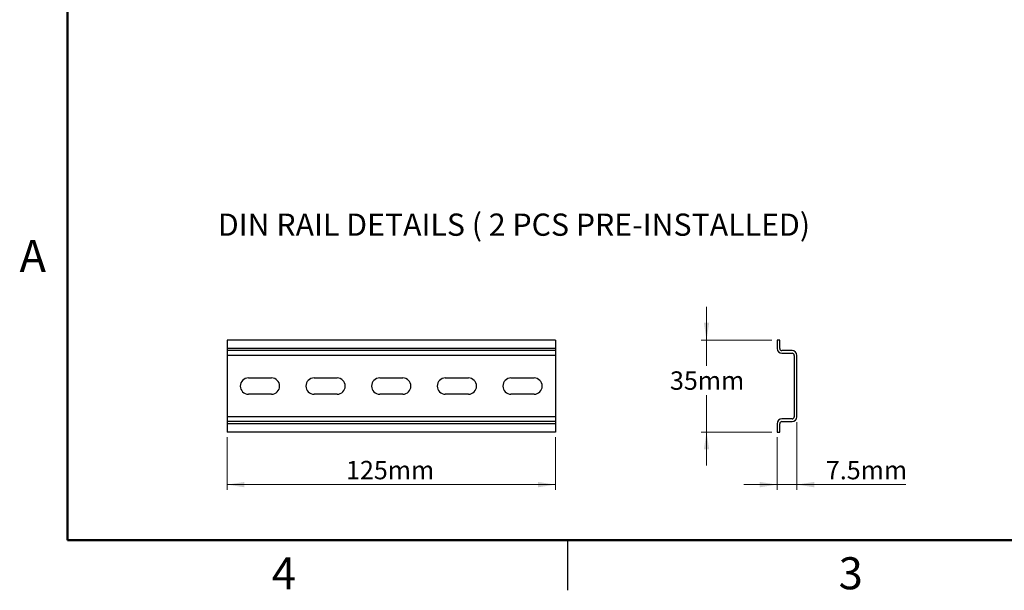
# Model space of a CAD drawing. Units: inches. Extents: x 0.1 to 16.9, y 0.1 to 10.9.
# Drawn here: x 0.1 to 7.5, y 0.1 to 4.4 of the extents above; entities that cross this region are included whole.
import ezdxf

# ---------------------------------------------------------------- set-up
doc = ezdxf.new("R2010")
doc.units = ezdxf.units.IN
doc.header["$MEASUREMENT"] = 0
doc.styles.add('SLDTEXTSTYLE0', font='TXT', dxfattribs={"width": 0.75})
doc.dimstyles.new('SLDDIMSTYLE12', dxfattribs={"dimtxt": 0.137795, "dimasz": 0.13, "dimexe": 0, "dimexo": 0.0625, "dimgap": 0.034449, "dimtad": 1, "dimlfac": 2, "dimrnd": 1e-09, "dimzin": 12, "dimdsep": 46, "dimtxsty": 'SLDTEXTSTYLE0', "dimsah": 1, "dimcen": 0.09, "dimadec": 0, "dimazin": 3, "dimtfac": 1, "dimtofl": 0, "dimtmove": 0, "dimatfit": 3, "dimfxl": 0, "dimfrac": 2, "dimtolj": 1, "dimtzin": 12, "dimarcsym": 0})
doc.dimstyles.new('SLDDIMSTYLE13', dxfattribs={"dimtxt": 0.137795, "dimasz": 0.13, "dimexe": 0, "dimexo": 0.0625, "dimgap": 0.034449, "dimtad": 0, "dimtih": 1, "dimtoh": 1, "dimlfac": 2, "dimrnd": 1e-09, "dimzin": 12, "dimdsep": 46, "dimtxsty": 'SLDTEXTSTYLE0', "dimsah": 1, "dimcen": 0.09, "dimadec": 0, "dimazin": 3, "dimtfac": 1, "dimtmove": 0, "dimatfit": 0, "dimfxl": 0, "dimfrac": 2, "dimtolj": 1, "dimtzin": 12, "dimarcsym": 0})
doc.dimstyles.new('SLDDIMSTYLE14', dxfattribs={"dimtxt": 0.137795, "dimasz": 0.13, "dimexe": 0, "dimexo": 0.0625, "dimgap": 0.034449, "dimtad": 1, "dimlfac": 2, "dimrnd": 1e-09, "dimzin": 12, "dimdsep": 46, "dimtxsty": 'SLDTEXTSTYLE0', "dimsah": 1, "dimcen": 0.09, "dimadec": 0, "dimazin": 3, "dimtfac": 1, "dimtmove": 0, "dimatfit": 0, "dimfxl": 0, "dimfrac": 2, "dimtolj": 1, "dimtzin": 12, "dimarcsym": 0})

# ---------------------------------------------------------------- blocks, each defined once
blk = doc.blocks.new('_D_22')
at = {"color": 7, "linetype": 'Continuous', "lineweight": 18}
for p, q in [((1.6975, 1.2711), (1.6975, 0.8774)), ((4.1581, 1.2711), (4.1581, 0.8774)), ((4.1581, 0.9168), (1.6975, 0.9168))]:
    blk.add_line(p, q, dxfattribs=at)
for points in [[(1.6975, 0.9168), (1.8275, 0.8968), (1.8275, 0.9368)], [(4.1581, 0.9168), (4.0281, 0.9368), (4.0281, 0.8968)]]:
    blk.add_solid(points, dxfattribs=at)
at = {"color": 7, "linetype": 'Continuous', "lineweight": 18, "insert": (2.5889, 1.0944), "char_height": 0.1378, "attachment_point": 1, "style": 'SLDTEXTSTYLE0'}
blk.add_mtext('125mm', dxfattribs=at)
blk = doc.blocks.new('_D_23')
at = {"color": 7, "linetype": 'Continuous', "lineweight": 18}
for p, q in [((5.2917, 1.9994), (5.2917, 2.2494)), ((5.7819, 1.9994), (5.2524, 1.9994)), ((5.2917, 1.9994), (5.2917, 1.8063)), ((5.2917, 1.3105), (5.2917, 1.5876)), ((5.7819, 1.3105), (5.2524, 1.3105)), ((5.2917, 1.3105), (5.2917, 1.0605))]:
    blk.add_line(p, q, dxfattribs=at)
for points in [[(5.2917, 1.9994), (5.3117, 2.1294), (5.2717, 2.1294)], [(5.2917, 1.3105), (5.2717, 1.1805), (5.3117, 1.1805)]]:
    blk.add_solid(points, dxfattribs=at)
at = {"color": 7, "linetype": 'Continuous', "lineweight": 18, "insert": (5.0177, 1.7652), "char_height": 0.1378, "attachment_point": 1, "style": 'SLDTEXTSTYLE0'}
blk.add_mtext('35mm', dxfattribs=at)
blk = doc.blocks.new('_D_24')
at = {"color": 7, "linetype": 'Continuous', "lineweight": 18}
for p, q in [((5.9689, 1.3853), (5.9689, 0.8774)), ((5.8212, 1.2711), (5.8212, 0.8774)), ((5.8212, 0.9168), (5.5712, 0.9168)), ((5.8212, 0.9168), (5.9689, 0.9168)), ((5.9689, 0.9168), (6.7855, 0.9168))]:
    blk.add_line(p, q, dxfattribs=at)
for points in [[(5.8212, 0.9168), (5.6912, 0.9368), (5.6912, 0.8968)], [(5.9689, 0.9168), (6.0989, 0.8968), (6.0989, 0.9368)]]:
    blk.add_solid(points, dxfattribs=at)
at = {"color": 7, "linetype": 'Continuous', "lineweight": 18, "insert": (6.1865, 1.0944), "char_height": 0.1378, "attachment_point": 1, "style": 'SLDTEXTSTYLE0'}
blk.add_mtext('7.5mm', dxfattribs=at)

msp = doc.modelspace()

# ---------------------------------------------------------------- linework, layer by layer
at = {"color": 7, "linetype": 'Continuous', "lineweight": 50}
for p, q in [((0.5, 0.5), (0.5, 10.5)), ((16.5, 0.5), (0.5, 0.5))]:
    msp.add_line(p, q, dxfattribs=at)
at = {"color": 7, "linetype": 'Continuous', "lineweight": 25}
for p, q in [((4.1581, 1.9994), (1.6975, 1.9994)), ((1.6975, 1.9994), (1.6975, 1.9364)), ((4.1581, 1.9994), (4.1581, 1.9364)), ((5.8212, 1.9994), (5.8212, 1.9364)), ((5.8409, 1.9994), (5.8212, 1.9994)), ((5.8409, 1.9364), (5.8409, 1.9994)), ((4.1581, 1.9364), (1.6975, 1.9364)), ((1.6975, 1.9364), (1.6975, 1.9207)), ((4.1581, 1.9207), (1.6975, 1.9207)), ((1.6975, 1.9207), (1.6975, 1.8853)), ((4.1581, 1.9364), (4.1581, 1.9207)), ((4.1581, 1.9207), (4.1581, 1.8853)), ((5.9334, 1.9207), (5.8567, 1.9207)), ((4.1581, 1.8853), (1.6975, 1.8853)), ((1.6975, 1.8853), (1.6975, 1.4246)), ((4.1581, 1.8853), (4.1581, 1.4246)), ((5.8567, 1.901), (5.9334, 1.901)), ((5.9492, 1.8853), (5.9492, 1.4246)), ((5.9689, 1.4246), (5.9689, 1.8853)), ((1.857, 1.716), (2.0302, 1.716)), ((2.3491, 1.716), (2.5223, 1.716)), ((2.8412, 1.716), (3.0144, 1.716)), ((3.3333, 1.716), (3.5066, 1.716)), ((3.8255, 1.716), (3.9987, 1.716)), ((2.0302, 1.5939), (1.857, 1.5939)), ((2.5223, 1.5939), (2.3491, 1.5939)), ((3.0144, 1.5939), (2.8412, 1.5939)), ((3.5066, 1.5939), (3.3333, 1.5939)), ((3.9987, 1.5939), (3.8255, 1.5939)), ((4.1581, 1.4246), (1.6975, 1.4246)), ((1.6975, 1.4246), (1.6975, 1.3892)), ((4.1581, 1.4246), (4.1581, 1.3892)), ((5.9334, 1.4089), (5.8567, 1.4089)), ((4.1581, 1.3892), (1.6975, 1.3892)), ((1.6975, 1.3892), (1.6975, 1.3734)), ((4.1581, 1.3734), (1.6975, 1.3734)), ((1.6975, 1.3734), (1.6975, 1.3105)), ((4.1581, 1.3892), (4.1581, 1.3734)), ((4.1581, 1.3734), (4.1581, 1.3105)), ((5.8212, 1.3734), (5.8212, 1.3105)), ((5.8409, 1.3105), (5.8409, 1.3734)), ((5.8567, 1.3892), (5.9334, 1.3892)), ((4.1581, 1.3105), (1.6975, 1.3105)), ((5.8212, 1.3105), (5.8409, 1.3105)), ((4.25, 0.5), (4.25, 0.125))]:
    msp.add_line(p, q, dxfattribs=at)
for centre, radius, start, end in [((5.8567, 1.9364), 0.0354, 180, 270), ((5.8567, 1.9364), 0.0157, 180, 270), ((5.9334, 1.8853), 0.0354, 0, 90), ((5.9334, 1.8853), 0.0157, 0, 90), ((1.857, 1.6549), 0.061, 90, 270), ((2.0302, 1.6549), 0.061, 270, 90), ((2.3491, 1.6549), 0.061, 90, 270), ((2.5223, 1.6549), 0.061, 270, 90), ((2.8412, 1.6549), 0.061, 90, 270), ((3.0144, 1.6549), 0.061, 270, 90), ((3.3333, 1.6549), 0.061, 90, 270), ((3.5066, 1.6549), 0.061, 270, 90), ((3.8255, 1.6549), 0.061, 90, 270), ((3.9987, 1.6549), 0.061, 270, 90), ((5.8567, 1.3734), 0.0354, 90, 180), ((5.9334, 1.4246), 0.0354, 270, 0), ((5.9334, 1.4246), 0.0157, 270, 0), ((5.8567, 1.3734), 0.0157, 90, 180)]:
    msp.add_arc(centre, radius, start, end, dxfattribs=at)

# ---------------------------------------------------------------- texts
at = {"color": 7, "linetype": 'Continuous', "lineweight": 0, "style": 'SLDTEXTSTYLE0'}
for s, insert, char_height, attachment_point in [('DIN RAIL DETAILS ( 2 PCS PRE-INSTALLED)', (1.6281, 2.9477), 0.166667, 1), ('A', (0.2404, 2.749), 0.24, 2), ('4', (2.1226, 0.3726), 0.24, 2), ('3', (6.3726, 0.3726), 0.24, 2)]:
    msp.add_mtext(s, dxfattribs=dict(at, insert=insert, char_height=char_height, attachment_point=attachment_point))

# ---------------------------------------------------------------- dimensions: what is measured, and where the dimension line sits
at = {"color": 7, "linetype": 'Continuous', "lineweight": 18}
dim = msp.add_linear_dim(base=(5.2917, 1.3105), p1=(5.8212, 1.9994), p2=(5.8212, 1.3105), angle=90, dimstyle='SLDDIMSTYLE13', dxfattribs=at)
dim.commit()
dim.dimension.update_dxf_attribs({"geometry": '_D_23', "text_midpoint": (5.2917, 1.6969), "dimtype": 160})
for base, p1, p2, dimstyle, picture, middle in [((5.9689, 0.9168), (5.8212, 1.3105), (5.9689, 1.4246), 'SLDDIMSTYLE14', '_D_24', (6.486, 0.9168)), ((1.6975, 0.9168), (4.1581, 1.3105), (1.6975, 1.3105), 'SLDDIMSTYLE12', '_D_22', (2.9138, 0.9168))]:
    dim = msp.add_linear_dim(base=base, p1=p1, p2=p2, dimstyle=dimstyle, dxfattribs=at)
    dim.commit()
    dim.dimension.update_dxf_attribs({"geometry": picture, "text_midpoint": middle, "dimtype": 160})

doc.saveas('drawing.dxf')
